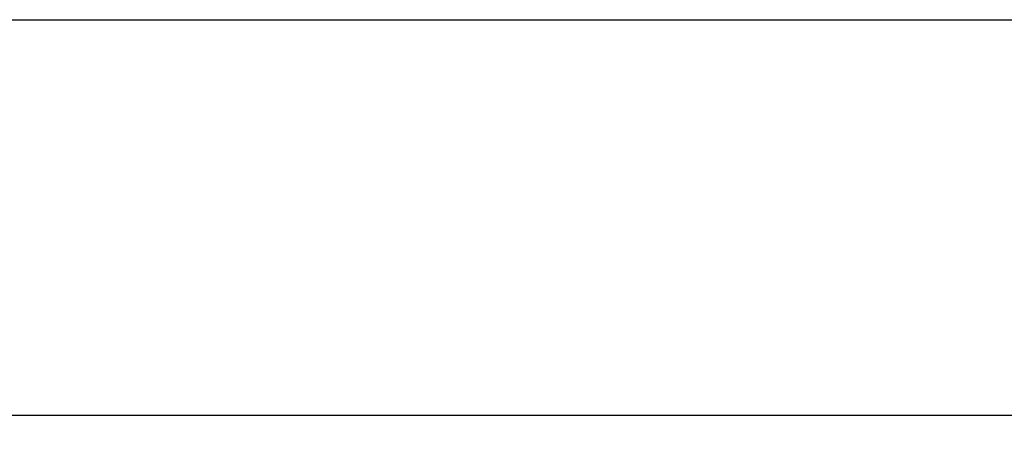
# Model space of a CAD drawing. Units: millimetres. Extents: x 0 to 35167, y -848 to 4464.
# Drawn here: x 8610 to 8881, y 2851 to 2970 of the extents above; entities that cross this region are included whole.
import ezdxf
from ezdxf.enums import TextEntityAlignment as Align

# ---------------------------------------------------------------- set-up
doc = ezdxf.new("R2010")
doc.units = ezdxf.units.MM
doc.header["$LTSCALE"] = 10
doc.layers.get('0').update_dxf_attribs({"color": 1, "linetype": 'CONTINUOUS'})
doc.layers.add('R0N010', color=7, linetype='CONTINUOUS')
doc.layers.add('R8MERKINNAT', color=7, linetype='CONTINUOUS')
doc.styles.add('Arial nimiö', font='txt')
doc.styles.add('Arial_Annotativ', font='arial.ttf')

# ---------------------------------------------------------------- blocks, each defined once
blk = doc.blocks.new('A4')
at = {"color": 15}
blk.add_line((15, 286.083), (104, 286.083), dxfattribs=at)
at = {"layer": 'R0N010', "color": 15}
blk.add_line((15, 286.083), (195, 286.083), dxfattribs=at)
at = {"layer": 'R0N010', "linetype": 'Continuous'}
blk.add_lwpolyline([(0, 0), (0, 297), (210, 297), (210, 0)], close=True, dxfattribs=at)
at = {"color": 7, "style": 'Arial nimiö'}
blk.add_attdef('TUNNUS', text='', height=5, dxfattribs=at).set_placement((165.5, 276.083), align=Align.MIDDLE)
at = {"layer": 'R0N010', "style": 'Arial_Annotativ'}
for tag, p in [('STYNO', (105.5, 278.083)), ('PVM', (105.5, 268.083)), ('PIIRT', (124.82, 268.083)), ('SISÄLTÖ1', (105.5, 259.083)), ('KOHDE1', (16.5, 259.083)), ('SISÄLTÖ2', (105.5, 255.583)), ('KOHDE2', (16.5, 255.583)), ('SISÄLTÖ3', (105.5, 252.083)), ('KOHDE3', (16.5, 252.083))]:
    blk.add_attdef(tag, p, '', height=2.5, dxfattribs=at)

msp = doc.modelspace()

# ---------------------------------------------------------------- block references
at = {"layer": 'R8MERKINNAT', "xscale": 10, "yscale": 10, "zscale": 10}
msp.add_blockref('A4', (8400, 0), dxfattribs=at)

doc.saveas('drawing.dxf')
